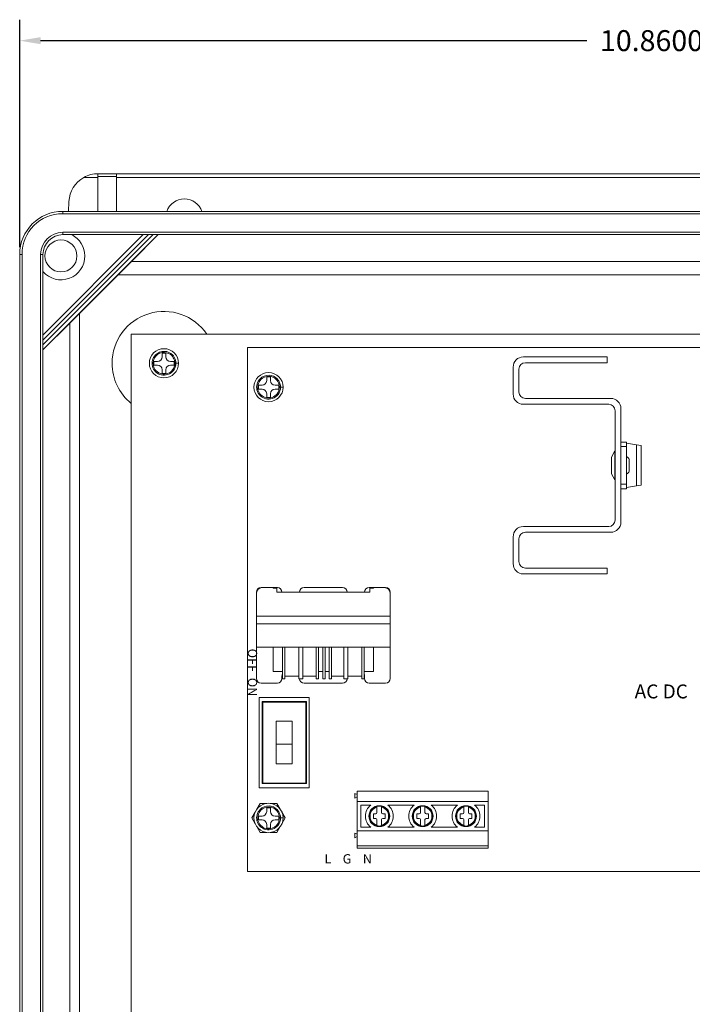
# Model space of a CAD drawing. Units: inches. Extents: x -10.6 to 21, y -9.8 to 21.9.
# Drawn here: x -0.4 to 5.4, y 6 to 14.5 of the extents above; entities that cross this region are included whole.
import ezdxf

# ---------------------------------------------------------------- set-up
doc = ezdxf.new("R2010")
doc.units = ezdxf.units.IN
doc.header["$MEASUREMENT"] = 0
doc.layers.get('DEFPOINTS').update_dxf_attribs({"color": 50})
doc.layers.add('dims', color=7, linetype='Continuous')
doc.layers.add('WayPoint5', color=7, linetype='Continuous')
doc.dimstyles.get("Standard").update_dxf_attribs({"dimtxt": 0.18, "dimasz": 0.18, "dimexe": 0.18, "dimexo": 0.0625, "dimgap": 0.09, "dimtad": 0, "dimtih": 1, "dimtoh": 1, "dimdec": 4, "dimzin": 0, "dimdsep": 46, "dimtxsty": 'Standard', "dimcen": 0.09, "dimadec": 0, "dimazin": 0, "dimtfac": 1, "dimtdec": 4, "dimtofl": 0, "dimtmove": 0, "dimatfit": 3, "dimfxl": 0, "dimtolj": 1, "dimtzin": 0, "dimarcsym": 0})

# ---------------------------------------------------------------- blocks, each defined once
blk = doc.blocks.new('*D5')
at = {"layer": 'DEFPOINTS', "color": 0, "lineweight": 5}
for p in [(10.4413, 14.3262), (-0.4187, 12.49), (10.4413, 12.49)]:
    blk.add_point(p, dxfattribs=at)
at = {"layer": 'dims', "color": 0, "lineweight": -2}
for p, q in [((-0.4187, 12.5525), (-0.4187, 14.5062)), ((10.4413, 12.5525), (10.4413, 14.5062)), ((-0.2387, 14.3262), (4.4563, 14.3262)), ((10.2613, 14.3262), (5.5663, 14.3262))]:
    blk.add_line(p, q, dxfattribs=at)
at = {"layer": 'dims', "color": 0, "lineweight": 5}
for points in [[(-0.2387, 14.3562), (-0.2387, 14.2962), (-0.4187, 14.3262)], [(10.2613, 14.3562), (10.2613, 14.2962), (10.4413, 14.3262)]]:
    blk.add_solid(points, dxfattribs=at)
at = {"layer": 'dims', "color": 0, "lineweight": 5, "insert": (5.0113, 14.3262), "char_height": 0.18, "attachment_point": 5}
blk.add_mtext('\\A1;10.8600', dxfattribs=at)
blk = doc.blocks.new('A$C50F17602')
at = {"color": 0, "linetype": 'Continuous', "lineweight": 0, "extrusion": (0, 1, 0)}
for p, q in [((2.2307, 13.1329), (2.3907, 13.1329)), ((2.2307, 13.1085), (2.2307, 13.1329)), ((2.3907, 13.1329), (11.5853, 13.1329)), ((2.3907, 13.1085), (2.3907, 13.1329)), ((2.1097, 13.1017), (2.2307, 13.1017)), ((2.2307, 13.1085), (2.3907, 13.1085)), ((2.2307, 12.8101), (2.2307, 13.1085)), ((2.3907, 12.8101), (2.3907, 13.1085)), ((2.3907, 13.1017), (11.5853, 13.1017)), ((1.981, 12.8955), (1.9767, 12.8101)), ((1.928, 12.7901), (1.928, 12.8101)), ((1.928, 12.8101), (12.048, 12.8101)), ((1.928, 12.7901), (12.048, 12.7901)), ((1.7583, 11.7035), (2.6647, 12.6098)), ((1.7583, 11.7476), (2.6206, 12.6098)), ((1.7583, 11.6203), (2.7478, 12.6098)), ((1.7583, 11.6644), (2.7037, 12.6098)), ((1.928, 12.6101), (1.928, 12.6301)), ((1.928, 12.6301), (12.048, 12.6301)), ((1.928, 12.6098), (1.928, 12.6101)), ((1.928, 12.6101), (11.9686, 12.6101)), ((1.928, 12.6098), (11.9678, 12.6098)), ((2.7484, 12.6098), (2.5186, 12.38)), ((1.558, 0.3201), (1.558, 12.4401)), ((1.578, 12.4401), (1.558, 12.4401)), ((1.578, 0.3201), (1.578, 12.4401)), ((1.738, 0.3201), (1.738, 12.4401)), ((1.758, 12.4401), (1.738, 12.4401)), ((1.758, 0.3201), (1.758, 12.4401)), ((1.7583, 12.4401), (1.758, 12.4401)), ((1.7583, 0.3201), (1.7583, 12.4401)), ((1.988, 11.8494), (2.5186, 12.38)), ((2.5186, 12.38), (11.4574, 12.38)), ((2.4036, 12.265), (11.5724, 12.265)), ((2.073, 0.8256), (2.073, 11.9344)), ((1.988, 11.8494), (1.7583, 11.6197)), ((1.988, 0.9106), (1.988, 11.8494)), ((2.5167, 11.755), (11.3292, 11.755)), ((2.5167, 1.005), (2.5167, 11.755)), ((2.782, 11.5925), (2.814, 11.5925)), ((2.782, 11.561), (2.782, 11.5925)), ((2.814, 11.5925), (2.814, 11.561)), ((3.5167, 7.14), (3.5167, 11.64)), ((3.5167, 11.64), (10.7667, 11.64)), ((2.7105, 11.489), (2.7105, 11.521)), ((2.7105, 11.521), (2.742, 11.521)), ((2.854, 11.521), (2.8855, 11.521)), ((2.8855, 11.521), (2.8855, 11.489)), ((2.8915, 11.505), (2.9006, 11.505)), ((6.6067, 11.56), (5.8867, 11.56)), ((6.6067, 11.51), (5.9037, 11.51)), ((6.6067, 11.56), (6.6067, 11.51)), ((2.742, 11.489), (2.7105, 11.489)), ((2.782, 11.4175), (2.782, 11.449)), ((2.814, 11.449), (2.814, 11.4175)), ((2.8855, 11.489), (2.854, 11.489)), ((5.7987, 11.472), (5.7987, 11.241)), ((5.8487, 11.455), (5.8487, 11.258)), ((2.814, 11.4175), (2.782, 11.4175)), ((3.6807, 11.3875), (3.7127, 11.3875)), ((3.6807, 11.356), (3.6807, 11.3875)), ((3.7127, 11.3875), (3.7127, 11.356)), ((3.6092, 11.284), (3.6092, 11.316)), ((3.6092, 11.316), (3.6407, 11.316)), ((3.6407, 11.284), (3.6092, 11.284)), ((3.7527, 11.316), (3.7842, 11.316)), ((3.7842, 11.284), (3.7527, 11.284)), ((3.7842, 11.316), (3.7842, 11.284)), ((3.7903, 11.3), (3.7994, 11.3)), ((3.6807, 11.2125), (3.6807, 11.244)), ((3.7127, 11.2125), (3.6807, 11.2125)), ((3.7127, 11.244), (3.7127, 11.2125)), ((5.9037, 11.203), (6.6367, 11.203)), ((5.8867, 11.153), (6.6197, 11.153)), ((6.6747, 11.098), (6.6747, 10.158)), ((6.7247, 11.115), (6.7247, 10.141)), ((6.7247, 10.828), (6.7737, 10.828)), ((6.7737, 10.828), (6.7737, 10.7905)), ((6.6437, 10.7), (6.6737, 10.753)), ((6.6737, 10.753), (6.6737, 10.503)), ((6.7247, 10.7905), (6.7737, 10.7905)), ((6.8587, 10.8044), (6.7737, 10.8193)), ((6.7737, 10.7905), (6.7737, 10.4655)), ((6.8587, 10.4516), (6.8587, 10.8044)), ((6.8987, 10.7975), (6.8587, 10.8044)), ((6.8987, 10.7975), (6.8987, 10.4585)), ((6.6437, 10.7), (6.6437, 10.556)), ((6.6747, 10.7105), (6.6737, 10.7105)), ((6.7956, 10.678), (6.7956, 10.628)), ((6.7956, 10.628), (6.7956, 10.578)), ((6.6737, 10.503), (6.6437, 10.556)), ((6.6747, 10.5455), (6.6737, 10.5455)), ((6.7247, 10.4655), (6.7737, 10.4655)), ((6.7247, 10.428), (6.7737, 10.428)), ((6.7737, 10.4655), (6.7737, 10.428)), ((6.7737, 10.4367), (6.8587, 10.4516)), ((6.8587, 10.4516), (6.8987, 10.4585)), ((6.6197, 10.103), (5.8867, 10.103)), ((5.7987, 10.015), (5.7987, 9.784)), ((5.8487, 9.998), (5.8487, 9.801)), ((6.6367, 10.053), (5.9037, 10.053)), ((5.9037, 9.746), (6.6067, 9.746)), ((6.6067, 9.696), (6.6067, 9.746)), ((5.8867, 9.696), (6.6067, 9.696)), ((3.6322, 9.578), (3.6422, 9.578)), ((3.7372, 9.578), (3.6422, 9.578)), ((3.7372, 9.5731), (3.7372, 9.578)), ((3.7372, 9.578), (3.7672, 9.578)), ((3.7672, 9.5731), (3.7372, 9.5731)), ((3.7672, 9.5731), (3.7672, 9.578)), ((3.7672, 9.578), (3.7722, 9.578)), ((3.7672, 9.5381), (3.7672, 9.5731)), ((4.0022, 9.578), (4.3322, 9.578)), ((4.5622, 9.578), (4.5672, 9.578)), ((4.5672, 9.5731), (4.5672, 9.578)), ((4.5672, 9.578), (4.5972, 9.578)), ((4.5672, 9.5731), (4.5672, 9.5381)), ((4.5972, 9.5731), (4.5672, 9.5731)), ((4.6922, 9.578), (4.5972, 9.578)), ((4.5972, 9.578), (4.5972, 9.5731)), ((4.6922, 9.578), (4.7022, 9.578)), ((3.5922, 9.528), (3.5922, 9.538)), ((3.5922, 9.528), (3.5922, 9.333)), ((4.5672, 9.5381), (3.7672, 9.5381)), ((3.8172, 9.5381), (3.8172, 9.5385)), ((3.8172, 9.5385), (3.8372, 9.5385)), ((3.8372, 9.5385), (3.8372, 9.5381)), ((3.9572, 9.5381), (3.9572, 9.5385)), ((3.9572, 9.5385), (3.9902, 9.5385)), ((3.9902, 9.5385), (3.9902, 9.5381)), ((4.1072, 9.5381), (4.1072, 9.5385)), ((4.1072, 9.5385), (4.1272, 9.5385)), ((4.1272, 9.5385), (4.1272, 9.5381)), ((4.1622, 9.5381), (4.1622, 9.5385)), ((4.1622, 9.5385), (4.1822, 9.5385)), ((4.1822, 9.5385), (4.1822, 9.5381)), ((4.2172, 9.5381), (4.2172, 9.5385)), ((4.2172, 9.5385), (4.2372, 9.5385)), ((4.2372, 9.5385), (4.2372, 9.5381)), ((4.3442, 9.5381), (4.3442, 9.5385)), ((4.3772, 9.5385), (4.3442, 9.5385)), ((4.3772, 9.5385), (4.3772, 9.5381)), ((4.4972, 9.5381), (4.4972, 9.5385)), ((4.5172, 9.5385), (4.4972, 9.5385)), ((4.5172, 9.5385), (4.5172, 9.5381)), ((4.7422, 9.538), (4.7422, 9.528)), ((4.7422, 9.528), (4.7422, 9.333)), ((3.5922, 9.333), (3.5922, 9.267)), ((4.7422, 9.333), (3.5922, 9.333)), ((4.7422, 9.267), (4.7422, 9.333)), ((3.5922, 9.067), (3.5922, 9.267)), ((3.5922, 9.267), (4.7422, 9.267)), ((4.7422, 9.267), (3.5922, 9.267)), ((4.7422, 9.067), (4.7422, 9.267)), ((4.7422, 9.067), (3.5922, 9.067)), ((3.5922, 8.798), (3.5922, 9.067)), ((3.7372, 8.858), (3.7372, 9.067)), ((3.8172, 8.7955), (3.8172, 9.067)), ((3.8372, 9.067), (3.8372, 8.7955)), ((3.9572, 8.7955), (3.9572, 9.067)), ((3.9902, 9.067), (3.9902, 8.7955)), ((4.1072, 8.7955), (4.1072, 9.067)), ((4.1272, 9.067), (4.1272, 8.7955)), ((4.1622, 8.7955), (4.1622, 9.067)), ((4.1822, 9.067), (4.1822, 8.7955)), ((4.2172, 8.7955), (4.2172, 9.067)), ((4.2372, 9.067), (4.2372, 8.7955)), ((4.3442, 8.7955), (4.3442, 9.067)), ((4.3772, 9.067), (4.3772, 8.7955)), ((4.4972, 8.7955), (4.4972, 9.067)), ((4.5172, 9.067), (4.5172, 8.7955)), ((4.5972, 9.067), (4.5972, 8.858)), ((4.7422, 9.067), (4.7422, 8.798)), ((3.7372, 8.858), (3.8172, 8.858)), ((3.8122, 8.798), (3.8122, 8.818)), ((3.9572, 8.817), (3.8372, 8.817)), ((4.1072, 8.817), (3.9902, 8.817)), ((4.1272, 8.858), (4.1622, 8.858)), ((4.1822, 8.858), (4.2172, 8.858)), ((4.3442, 8.817), (4.2372, 8.817)), ((4.4972, 8.817), (4.3772, 8.817)), ((4.5972, 8.858), (4.5172, 8.858)), ((4.5222, 8.818), (4.5222, 8.798)), ((3.7722, 8.758), (3.6322, 8.758)), ((3.8172, 8.7955), (3.8372, 8.7955)), ((3.9572, 8.7955), (3.9902, 8.7955)), ((4.3322, 8.758), (4.0022, 8.758)), ((4.1072, 8.7955), (4.1272, 8.7955)), ((4.1622, 8.7955), (4.1822, 8.7955)), ((4.2172, 8.7955), (4.2372, 8.7955)), ((4.3772, 8.7955), (4.3442, 8.7955)), ((4.5172, 8.7955), (4.4972, 8.7955)), ((4.7022, 8.758), (4.5622, 8.758)), ((3.6167, 8.635), (3.6167, 7.859)), ((4.0467, 8.635), (3.6167, 8.635)), ((4.0467, 7.859), (4.0467, 8.635)), ((3.6417, 8.5995), (4.0217, 8.5995)), ((3.6417, 7.8945), (3.6417, 8.5995)), ((3.6467, 8.5945), (3.6467, 7.8995)), ((4.0167, 8.5945), (3.6467, 8.5945)), ((4.0167, 7.8995), (4.0167, 8.5945)), ((4.0217, 8.5995), (4.0217, 7.8945)), ((3.7632, 8.4305), (3.7632, 8.2345)), ((3.9002, 8.4305), (3.7632, 8.4305)), ((3.9002, 8.2345), (3.9002, 8.4305)), ((3.7632, 8.2345), (3.9002, 8.2345)), ((3.7632, 8.0635), (3.7632, 8.2345)), ((3.9002, 8.2345), (3.9002, 8.0635)), ((3.9002, 8.0635), (3.7632, 8.0635)), ((4.0217, 7.8945), (3.6417, 7.8945)), ((3.6467, 7.8995), (4.0167, 7.8995)), ((3.6167, 7.859), (4.0467, 7.859)), ((4.4587, 7.8), (4.4387, 7.81)), ((4.4387, 7.77), (4.4387, 7.81)), ((4.4587, 7.74), (4.4587, 7.83)), ((4.4587, 7.83), (5.5837, 7.83)), ((5.5837, 7.74), (5.5837, 7.83)), ((3.5958, 7.6746), (3.6247, 7.7247)), ((3.6247, 7.7247), (3.6826, 7.7247)), ((3.7109, 7.7247), (3.7687, 7.7247)), ((3.7687, 7.7247), (3.7977, 7.6746)), ((4.4587, 7.78), (4.4387, 7.77)), ((4.4587, 7.49), (4.4587, 7.74)), ((4.4587, 7.74), (5.5837, 7.74)), ((4.4887, 7.71), (4.5754, 7.71)), ((4.4887, 7.52), (4.4887, 7.71)), ((4.7221, 7.71), (4.9479, 7.71)), ((5.0946, 7.71), (5.3204, 7.71)), ((5.4671, 7.71), (5.5537, 7.71)), ((5.5537, 7.71), (5.5537, 7.52)), ((5.5837, 7.74), (5.5837, 7.49)), ((3.5527, 7.6), (3.5817, 7.6501)), ((3.6092, 7.584), (3.6092, 7.616)), ((3.6092, 7.616), (3.6407, 7.616)), ((3.6807, 7.6875), (3.7127, 7.6875)), ((3.6807, 7.656), (3.6807, 7.6875)), ((3.7127, 7.6875), (3.7127, 7.656)), ((3.7527, 7.616), (3.7842, 7.616)), ((3.7842, 7.616), (3.7842, 7.584)), ((3.8118, 7.6501), (3.8407, 7.6)), ((4.5987, 7.595), (4.5987, 7.635)), ((4.5987, 7.635), (4.6187, 7.635)), ((4.6287, 7.645), (4.6287, 7.6925)), ((4.6687, 7.6925), (4.6687, 7.645)), ((4.6787, 7.635), (4.6987, 7.635)), ((4.6987, 7.635), (4.6987, 7.595)), ((4.9712, 7.595), (4.9712, 7.635)), ((4.9712, 7.635), (4.9912, 7.635)), ((5.0012, 7.645), (5.0012, 7.6925)), ((5.0412, 7.6925), (5.0412, 7.645)), ((5.0512, 7.635), (5.0712, 7.635)), ((5.0712, 7.635), (5.0712, 7.595)), ((5.3437, 7.595), (5.3437, 7.635)), ((5.3437, 7.635), (5.3637, 7.635)), ((5.3737, 7.645), (5.3737, 7.6925)), ((5.4137, 7.6925), (5.4137, 7.645)), ((5.4237, 7.635), (5.4437, 7.635)), ((5.4437, 7.635), (5.4437, 7.595)), ((3.5817, 7.5499), (3.5527, 7.6)), ((3.6407, 7.584), (3.6092, 7.584)), ((3.6807, 7.5125), (3.6807, 7.544)), ((3.7127, 7.544), (3.7127, 7.5125)), ((3.7842, 7.584), (3.7527, 7.584)), ((3.7903, 7.6), (3.7994, 7.6)), ((3.8407, 7.6), (3.8118, 7.5499)), ((4.6187, 7.595), (4.5987, 7.595)), ((4.6287, 7.5375), (4.6287, 7.585)), ((4.6687, 7.585), (4.6687, 7.5375)), ((4.6987, 7.595), (4.6787, 7.595)), ((4.9912, 7.595), (4.9712, 7.595)), ((5.0012, 7.5375), (5.0012, 7.585)), ((5.0412, 7.585), (5.0412, 7.5375)), ((5.0712, 7.595), (5.0512, 7.595)), ((5.3637, 7.595), (5.3437, 7.595)), ((5.3737, 7.5375), (5.3737, 7.585)), ((5.4137, 7.585), (5.4137, 7.5375)), ((5.4437, 7.595), (5.4237, 7.595)), ((3.6247, 7.4753), (3.5958, 7.5254)), ((3.6826, 7.4753), (3.6247, 7.4753)), ((3.7127, 7.5125), (3.6807, 7.5125)), ((3.7687, 7.4753), (3.7109, 7.4753)), ((3.7977, 7.5254), (3.7687, 7.4753)), ((4.4587, 7.46), (4.4387, 7.47)), ((4.4387, 7.43), (4.4387, 7.47)), ((4.4587, 7.36), (4.4587, 7.49)), ((5.5837, 7.49), (4.4587, 7.49)), ((4.5754, 7.52), (4.4887, 7.52)), ((4.9479, 7.52), (4.7221, 7.52)), ((5.3204, 7.52), (5.0946, 7.52)), ((5.5537, 7.52), (5.4671, 7.52)), ((5.5837, 7.36), (5.5837, 7.49)), ((4.4587, 7.44), (4.4387, 7.43)), ((4.4587, 7.34), (4.4587, 7.36)), ((4.4587, 7.36), (5.5837, 7.36)), ((5.5837, 7.34), (5.5837, 7.36)), ((4.4587, 7.34), (5.5837, 7.34)), ((10.7667, 7.14), (3.5167, 7.14))]:
    blk.add_line(p, q, dxfattribs=at)
at = {"color": 0, "linetype": 'Continuous', "lineweight": 0}
for centre, radius in [((1.913, 12.427), 0.1375), ((2.798, 11.505), 0.1255), ((3.6967, 11.3), 0.1255), ((3.6967, 7.6), 0.1255), ((4.6487, 7.615), 0.09), ((5.0212, 7.615), 0.09), ((5.3937, 7.615), 0.09)]:
    blk.add_circle(centre, radius, dxfattribs=at)
for centre, radius, start, end in [((2.2307, 12.8829), 0.25, 118.93135, 177.10255), ((2.973, 12.7569), 0.16, 19.44321, 160.55679), ((1.928, 12.4401), 0.37, 90, 180), ((1.928, 12.4401), 0.35, 90, 180), ((1.928, 12.4401), 0.19, 90, 180), ((1.928, 12.4401), 0.17, 90, 180), ((1.928, 12.4401), 0.1697, 90, 180), ((1.913, 12.427), 0.205, 0, 63.11123), ((1.913, 12.427), 0.205, 221.00946, 0), ((2.798, 11.505), 0.4457, 34.11477, 180), ((2.798, 11.505), 0.4457, 180, 230.87908), ((2.742, 11.561), 0.04, 270, 0), ((2.854, 11.561), 0.04, 180, 270), ((5.8867, 11.472), 0.088, 90, 180), ((5.9037, 11.455), 0.055, 90, 180), ((2.742, 11.449), 0.04, 0, 90), ((2.854, 11.449), 0.04, 90, 180), ((3.6407, 11.356), 0.04, 270, 0), ((3.7527, 11.356), 0.04, 180, 270), ((3.6407, 11.244), 0.04, 0, 90), ((3.7527, 11.244), 0.04, 90, 180), ((5.9037, 11.258), 0.055, 180, 270), ((5.8867, 11.241), 0.088, 180, 270), ((6.6367, 11.115), 0.088, 0, 90), ((6.6197, 11.098), 0.055, 0, 90), ((6.7487, 10.6605), 0.05, 20.48732, 60), ((6.7487, 10.5955), 0.05, 300, 339.51268), ((6.6197, 10.158), 0.055, 270, 0), ((5.8867, 10.015), 0.088, 90, 180), ((6.6367, 10.141), 0.088, 270, 0), ((5.9037, 9.998), 0.055, 90, 180), ((5.8867, 9.784), 0.088, 180, 270), ((5.9037, 9.801), 0.055, 180, 270), ((3.6422, 9.528), 0.05, 90, 180), ((3.6322, 9.538), 0.04, 90, 180), ((3.7722, 9.538), 0.04, 0.11191, 90), ((4.0022, 9.538), 0.04, 90, 179.28378), ((4.3322, 9.538), 0.04, 0.71622, 90), ((4.5622, 9.538), 0.04, 90, 179.88809), ((4.6922, 9.528), 0.05, 0, 90), ((4.7022, 9.538), 0.04, 0, 90), ((3.6322, 8.798), 0.04, 180, 270), ((3.7722, 8.798), 0.04, 270, 0), ((3.8522, 8.818), 0.04, 151.04498, 180), ((4.4822, 8.818), 0.04, 0, 28.95502), ((4.5622, 8.798), 0.04, 180, 270), ((4.7022, 8.798), 0.04, 270, 0), ((4.0022, 8.798), 0.04, 183.58332, 270), ((4.3322, 8.798), 0.04, 270, 356.41668), ((4.6487, 7.615), 0.12, 127.65846, 232.34154), ((4.6487, 7.615), 0.085, 103.60896, 256.39104), ((4.6487, 7.615), 0.085, 76.39104, 103.60896), ((4.6487, 7.615), 0.085, 283.60896, 76.39104), ((4.6487, 7.615), 0.12, 307.65846, 52.34154), ((5.0212, 7.615), 0.12, 127.65846, 232.34154), ((5.0212, 7.615), 0.085, 103.60896, 256.39104), ((5.0212, 7.615), 0.085, 76.39104, 103.60896), ((5.0212, 7.615), 0.085, 283.60896, 76.39104), ((5.0212, 7.615), 0.12, 307.65846, 52.34154), ((5.3937, 7.615), 0.12, 127.65846, 232.34154), ((5.3937, 7.615), 0.085, 103.60896, 256.39104), ((5.3937, 7.615), 0.085, 76.39104, 103.60896), ((5.3937, 7.615), 0.085, 283.60896, 76.39104), ((5.3937, 7.615), 0.12, 307.65846, 52.34154), ((3.6407, 7.656), 0.04, 270, 0), ((3.7527, 7.656), 0.04, 180, 270), ((4.6487, 7.615), 0.08, 104.47751, 255.52249), ((4.6187, 7.645), 0.01, 270, 0), ((4.6487, 7.615), 0.08, 284.47751, 75.52249), ((4.6787, 7.645), 0.01, 180, 270), ((5.0212, 7.615), 0.08, 104.47751, 255.52249), ((4.9912, 7.645), 0.01, 270, 0), ((5.0212, 7.615), 0.08, 284.47751, 75.52249), ((5.0512, 7.645), 0.01, 180, 270), ((5.3937, 7.615), 0.08, 104.47751, 255.52249), ((5.3637, 7.645), 0.01, 270, 0), ((5.3937, 7.615), 0.08, 284.47751, 75.52249), ((5.4237, 7.645), 0.01, 180, 270), ((3.6407, 7.544), 0.04, 0, 90), ((3.7527, 7.544), 0.04, 90, 180), ((4.6187, 7.585), 0.01, 0, 90), ((4.6487, 7.615), 0.085, 256.39104, 283.60896), ((4.6787, 7.585), 0.01, 90, 180), ((4.9912, 7.585), 0.01, 0, 90), ((5.0212, 7.615), 0.085, 256.39104, 283.60896), ((5.0512, 7.585), 0.01, 90, 180), ((5.3637, 7.585), 0.01, 0, 90), ((5.3937, 7.615), 0.085, 256.39104, 283.60896), ((5.4237, 7.585), 0.01, 90, 180)]:
    blk.add_arc(centre, radius, start, end, dxfattribs=at)
for points, knots in [([(2.1097, 13.1017), (2.1279, 13.1117), (2.1482, 13.1199), (2.1898, 13.1305), (2.2111, 13.1329), (2.2307, 13.1329)], [0.2573687, 0.2573687, 0.2573687, 0.2573687, 0.3196916, 0.3196916, 0.3820146, 0.3820146, 0.3820146, 0.3820146]), ([(2.9006, 11.505), (2.9006, 11.5153), (2.8991, 11.5256), (2.8911, 11.5511), (2.8824, 11.5657), (2.8528, 11.5954), (2.828, 11.6064), (2.7738, 11.6088), (2.7446, 11.5972), (2.7005, 11.552), (2.6901, 11.5145), (2.7072, 11.4441), (2.7376, 11.4139), (2.8127, 11.396), (2.8556, 11.4113), (2.8931, 11.4604), (2.9006, 11.4828), (2.9006, 11.505)], [0, 0, 0, 0, 0.301813, 0.301813, 0.784713, 0.784713, 1.527222, 1.527222, 2.369625, 2.369625, 3.380386, 3.380386, 4.480033, 4.480033, 5.630735, 5.630735, 6.283185, 6.283185, 6.283185, 6.283185]), ([(2.8915, 11.505), (2.8915, 11.5144), (2.8901, 11.5237), (2.8829, 11.547), (2.8749, 11.5604), (2.848, 11.5874), (2.8253, 11.5974), (2.7759, 11.5996), (2.7493, 11.589), (2.7091, 11.5479), (2.6996, 11.5137), (2.7152, 11.4495), (2.7429, 11.4219), (2.8114, 11.4057), (2.8505, 11.4196), (2.8847, 11.4644), (2.8915, 11.4848), (2.8915, 11.505)], [0, 0, 0, 0, 0.301813, 0.301813, 0.784713, 0.784713, 1.527222, 1.527222, 2.369625, 2.369625, 3.380386, 3.380386, 4.480033, 4.480033, 5.630735, 5.630735, 6.283185, 6.283185, 6.283185, 6.283185]), ([(2.9232, 11.505), (2.9233, 11.505), (2.9233, 11.505), (2.923, 11.505), (2.9192, 11.505), (2.9084, 11.505), (2.9006, 11.505)], [0.2344977, 0.2344977, 0.2344977, 0.2344977, 0.2820513, 0.2820513, 0.2820513, 0.9255433, 0.9255433, 0.9255433, 0.9255433]), ([(3.7994, 11.3), (3.7994, 11.3103), (3.7978, 11.3206), (3.7899, 11.3461), (3.7811, 11.3607), (3.7516, 11.3904), (3.7267, 11.4014), (3.6725, 11.4038), (3.6433, 11.3922), (3.5992, 11.347), (3.5888, 11.3095), (3.6059, 11.2391), (3.6363, 11.2089), (3.7115, 11.191), (3.7543, 11.2063), (3.7919, 11.2554), (3.7994, 11.2778), (3.7994, 11.3)], [0, 0, 0, 0, 0.301813, 0.301813, 0.784713, 0.784713, 1.527222, 1.527222, 2.369625, 2.369625, 3.380386, 3.380386, 4.480033, 4.480033, 5.630735, 5.630735, 6.283185, 6.283185, 6.283185, 6.283185]), ([(3.7903, 11.3), (3.7903, 11.3094), (3.7889, 11.3187), (3.7817, 11.342), (3.7736, 11.3554), (3.7467, 11.3824), (3.7241, 11.3924), (3.6747, 11.3946), (3.6481, 11.384), (3.6079, 11.3429), (3.5984, 11.3087), (3.6139, 11.2445), (3.6417, 11.2169), (3.7102, 11.2007), (3.7492, 11.2146), (3.7834, 11.2594), (3.7903, 11.2798), (3.7903, 11.3)], [0, 0, 0, 0, 0.301813, 0.301813, 0.784713, 0.784713, 1.527222, 1.527222, 2.369625, 2.369625, 3.380386, 3.380386, 4.480033, 4.480033, 5.630735, 5.630735, 6.283185, 6.283185, 6.283185, 6.283185]), ([(3.8219, 11.3), (3.8221, 11.3), (3.822, 11.3), (3.8217, 11.3), (3.818, 11.3), (3.8072, 11.3), (3.7994, 11.3)], [0.2344977, 0.2344977, 0.2344977, 0.2344977, 0.2820513, 0.2820513, 0.2820513, 0.9255433, 0.9255433, 0.9255433, 0.9255433]), ([(3.7994, 7.6), (3.7994, 7.6103), (3.7978, 7.6206), (3.7899, 7.6461), (3.7811, 7.6607), (3.7516, 7.6904), (3.7267, 7.7014), (3.6725, 7.7038), (3.6433, 7.6922), (3.5992, 7.647), (3.5888, 7.6095), (3.6059, 7.5391), (3.6363, 7.5089), (3.7115, 7.491), (3.7543, 7.5063), (3.7919, 7.5554), (3.7994, 7.5778), (3.7994, 7.6)], [0, 0, 0, 0, 0.301813, 0.301813, 0.784713, 0.784713, 1.527222, 1.527222, 2.369625, 2.369625, 3.380386, 3.380386, 4.480033, 4.480033, 5.630735, 5.630735, 6.283185, 6.283185, 6.283185, 6.283185]), ([(4.6287, 7.6925), (4.6287, 7.6931), (4.6287, 7.6939), (4.6287, 7.695), (4.6287, 7.6957), (4.6287, 7.6966), (4.6287, 7.697), (4.6287, 7.6975), (4.6287, 7.6976), (4.6287, 7.6976)], [-0.007520251, -0.007520251, -0.007520251, -0.007520251, -0.005590502, -0.005590502, -0.003694443, -0.003694443, -0.001833718, -0.001833718, 0, 0, 0, 0]), ([(4.6687, 7.6976), (4.6687, 7.6976), (4.6687, 7.6975), (4.6687, 7.697), (4.6687, 7.6966), (4.6687, 7.6957), (4.6687, 7.695), (4.6687, 7.6939), (4.6687, 7.6931), (4.6687, 7.6925)], [0, 0, 0, 0, 0.001833718, 0.001833718, 0.003694443, 0.003694443, 0.005590502, 0.005590502, 0.007520251, 0.007520251, 0.007520251, 0.007520251]), ([(5.0012, 7.6925), (5.0012, 7.6931), (5.0012, 7.6939), (5.0012, 7.695), (5.0012, 7.6957), (5.0012, 7.6966), (5.0012, 7.697), (5.0012, 7.6975), (5.0012, 7.6976), (5.0012, 7.6976)], [-0.007520251, -0.007520251, -0.007520251, -0.007520251, -0.005590502, -0.005590502, -0.003694443, -0.003694443, -0.001833718, -0.001833718, 0, 0, 0, 0]), ([(5.0412, 7.6976), (5.0412, 7.6976), (5.0412, 7.6975), (5.0412, 7.697), (5.0412, 7.6966), (5.0412, 7.6957), (5.0412, 7.695), (5.0412, 7.6939), (5.0412, 7.6931), (5.0412, 7.6925)], [0, 0, 0, 0, 0.001833718, 0.001833718, 0.003694443, 0.003694443, 0.005590502, 0.005590502, 0.007520251, 0.007520251, 0.007520251, 0.007520251]), ([(5.3737, 7.6925), (5.3737, 7.6931), (5.3737, 7.6939), (5.3737, 7.695), (5.3737, 7.6957), (5.3737, 7.6966), (5.3737, 7.697), (5.3737, 7.6975), (5.3737, 7.6976), (5.3737, 7.6976)], [-0.007520251, -0.007520251, -0.007520251, -0.007520251, -0.005590502, -0.005590502, -0.003694443, -0.003694443, -0.001833718, -0.001833718, 0, 0, 0, 0]), ([(5.4137, 7.6976), (5.4137, 7.6976), (5.4137, 7.6975), (5.4137, 7.697), (5.4137, 7.6966), (5.4137, 7.6957), (5.4137, 7.695), (5.4137, 7.6939), (5.4137, 7.6931), (5.4137, 7.6925)], [0, 0, 0, 0, 0.001833718, 0.001833718, 0.003694443, 0.003694443, 0.005590502, 0.005590502, 0.007520251, 0.007520251, 0.007520251, 0.007520251]), ([(3.7903, 7.6), (3.7903, 7.6094), (3.7889, 7.6187), (3.7817, 7.642), (3.7736, 7.6554), (3.7467, 7.6824), (3.7241, 7.6924), (3.6747, 7.6946), (3.6481, 7.684), (3.6079, 7.6429), (3.5984, 7.6087), (3.6139, 7.5445), (3.6417, 7.5169), (3.7102, 7.5007), (3.7492, 7.5146), (3.7834, 7.5594), (3.7903, 7.5798), (3.7903, 7.6)], [0, 0, 0, 0, 0.301813, 0.301813, 0.784713, 0.784713, 1.527222, 1.527222, 2.369625, 2.369625, 3.380386, 3.380386, 4.480033, 4.480033, 5.630735, 5.630735, 6.283185, 6.283185, 6.283185, 6.283185]), ([(3.8219, 7.6), (3.8221, 7.6), (3.822, 7.6), (3.8217, 7.6), (3.818, 7.6), (3.8072, 7.6), (3.7994, 7.6)], [0.2344977, 0.2344977, 0.2344977, 0.2344977, 0.2820513, 0.2820513, 0.2820513, 0.9255433, 0.9255433, 0.9255433, 0.9255433]), ([(4.6287, 7.5324), (4.6287, 7.5324), (4.6287, 7.5325), (4.6287, 7.533), (4.6287, 7.5334), (4.6287, 7.5343), (4.6287, 7.535), (4.6287, 7.5361), (4.6287, 7.5369), (4.6287, 7.5375)], [0, 0, 0, 0, 0.001833718, 0.001833718, 0.003694443, 0.003694443, 0.005590502, 0.005590502, 0.007520251, 0.007520251, 0.007520251, 0.007520251]), ([(4.6687, 7.5375), (4.6687, 7.5369), (4.6687, 7.5361), (4.6687, 7.535), (4.6687, 7.5343), (4.6687, 7.5334), (4.6687, 7.533), (4.6687, 7.5325), (4.6687, 7.5324), (4.6687, 7.5324)], [-0.007520251, -0.007520251, -0.007520251, -0.007520251, -0.005590502, -0.005590502, -0.003694443, -0.003694443, -0.001833718, -0.001833718, 0, 0, 0, 0]), ([(5.0012, 7.5324), (5.0012, 7.5324), (5.0012, 7.5325), (5.0012, 7.533), (5.0012, 7.5334), (5.0012, 7.5343), (5.0012, 7.535), (5.0012, 7.5361), (5.0012, 7.5369), (5.0012, 7.5375)], [0, 0, 0, 0, 0.001833718, 0.001833718, 0.003694443, 0.003694443, 0.005590502, 0.005590502, 0.007520251, 0.007520251, 0.007520251, 0.007520251]), ([(5.0412, 7.5375), (5.0412, 7.5369), (5.0412, 7.5361), (5.0412, 7.535), (5.0412, 7.5343), (5.0412, 7.5334), (5.0412, 7.533), (5.0412, 7.5325), (5.0412, 7.5324), (5.0412, 7.5324)], [-0.007520251, -0.007520251, -0.007520251, -0.007520251, -0.005590502, -0.005590502, -0.003694443, -0.003694443, -0.001833718, -0.001833718, 0, 0, 0, 0]), ([(5.3737, 7.5324), (5.3737, 7.5324), (5.3737, 7.5325), (5.3737, 7.533), (5.3737, 7.5334), (5.3737, 7.5343), (5.3737, 7.535), (5.3737, 7.5361), (5.3737, 7.5369), (5.3737, 7.5375)], [0, 0, 0, 0, 0.001833718, 0.001833718, 0.003694443, 0.003694443, 0.005590502, 0.005590502, 0.007520251, 0.007520251, 0.007520251, 0.007520251]), ([(5.4137, 7.5375), (5.4137, 7.5369), (5.4137, 7.5361), (5.4137, 7.535), (5.4137, 7.5343), (5.4137, 7.5334), (5.4137, 7.533), (5.4137, 7.5325), (5.4137, 7.5324), (5.4137, 7.5324)], [-0.007520251, -0.007520251, -0.007520251, -0.007520251, -0.005590502, -0.005590502, -0.003694443, -0.003694443, -0.001833718, -0.001833718, 0, 0, 0, 0])]:
    blk.add_open_spline(points, degree=3, knots=knots, dxfattribs=at)

msp = doc.modelspace()

# ---------------------------------------------------------------- block references
at = {"layer": 'WayPoint5'}
msp.add_blockref('A$C50F17602', (-1.97665, 0.04986), dxfattribs=at)

# ---------------------------------------------------------------- texts
at = {"lineweight": 5, "insert": (1.62186, 9.33923), "char_height": 0.08, "width": 2.0744421, "attachment_point": 1, "rotation": 270}
msp.add_mtext('{\\W9.63192; }OFF  ON', dxfattribs=at)
at = {"lineweight": 5, "width": 2.0744421, "attachment_point": 1}
for s, insert, char_height in [('{\\W6.31017; }AC DC', (4.63459, 8.79618), 0.12), ('{\\W7.63192; }L    G    N', (2.01343, 7.33831), 0.08)]:
    msp.add_mtext(s, dxfattribs=dict(at, insert=insert, char_height=char_height))

# ---------------------------------------------------------------- dimensions: what is measured, and where the dimension line sits
at = {"layer": 'dims', "lineweight": 5}
dim = msp.add_linear_dim(base=(10.44135, 14.32621), p1=(-0.41865, 12.49), p2=(10.44135, 12.49), dimstyle='Standard', dxfattribs=at)
dim.commit()
dim.dimension.update_dxf_attribs({"geometry": '*D5', "text_midpoint": (5.01135, 14.32621)})

doc.saveas('drawing.dxf')
